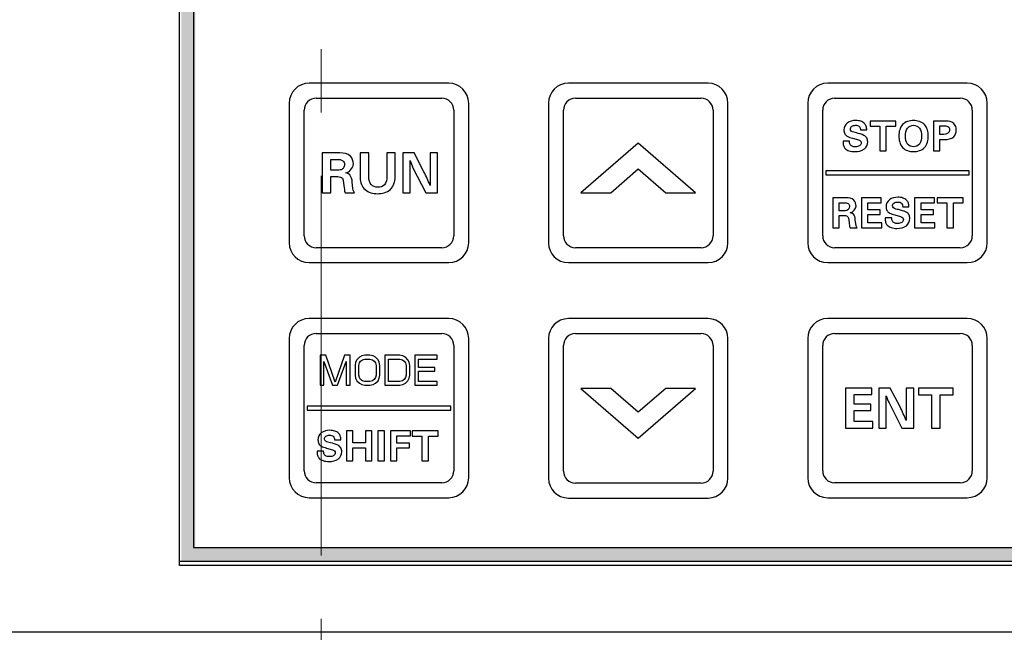
# Model space of a CAD drawing. Units: millimetres. Extents: x -3673 to 8130, y 0 to 2155.
# Drawn here: x 2151 to 2200, y 492 to 523 of the extents above; entities that cross this region are included whole.
import ezdxf

# ---------------------------------------------------------------- set-up
doc = ezdxf.new("R2010")
doc.units = ezdxf.units.MM
doc.linetypes.add('CENTER', pattern=[50.8, 31.75, -6.35, 6.35, -6.35])
doc.linetypes.add('CENTER2', pattern=[28.575, 19.05, -3.175, 3.175, -3.175])
doc.layers.get('0').update_dxf_attribs({"lineweight": 25})
doc.layers.add('79666285011_KEYPAD_SHEET_4_BL6', color=7, linetype='Continuous')
doc.layers.add('DEFAULT_1', color=7, linetype='CENTER')
doc.layers.add('AM_0', color=7, linetype='Continuous', lineweight=25)
doc.layers.add('AM_7_Center', color=1, linetype='CENTER2', lineweight=13)

# ---------------------------------------------------------------- blocks, each defined once
blk = doc.blocks.new('79666285011_KEYPAD_SHEET_4_BL6', base_point=(152.358, 357.222))
at = {"layer": '79666285011_KEYPAD_SHEET_4_BL6', "color": 7}
for p, q in [((121.458, 334.222), (121.458, 380.222)), ((122.158, 379.522), (122.158, 334.922)), ((122.158, 334.922), (182.558, 334.922)), ((183.258, 334.222), (121.458, 334.222))]:
    blk.add_line(p, q, dxfattribs=at)

msp = doc.modelspace()

# ---------------------------------------------------------------- hatches: boundary and pattern name
at = {"layer": 'DEFAULT_1', "true_color": 0x0072ce}
h = msp.add_hatch(color=152, dxfattribs=at)
h.dxf.hatch_style = 1
h.paths.add_polyline_path([(2220.592, 541.425), (2219.892, 541.425), (2219.892, 495.425), (2220.592, 495.425)])
h.paths.add_polyline_path([(2219.892, 496.125), (2159.492, 496.125), (2159.492, 495.425), (2219.892, 495.425)])
h.paths.add_polyline_path([(2159.492, 540.725), (2158.792, 540.725), (2158.792, 495.425), (2159.492, 495.425)])
h.paths.add_polyline_path([(2219.892, 541.425), (2158.792, 541.425), (2158.792, 540.725), (2219.892, 540.725)])

# ---------------------------------------------------------------- linework, layer by layer
at = {"color": 7}
for p, q in [((2158.692, 495.225), (2158.692, 541.425)), ((2220.692, 495.225), (2158.692, 495.225)), ((2226.068, 491.885), (2148.292, 491.885))]:
    msp.add_line(p, q, dxfattribs=at)
at = {"layer": 'AM_0', "color": 3, "linetype": 'Continuous'}
for p, q in [((2172.192, 519.425), (2165.192, 519.425)), ((2164.192, 518.425), (2164.192, 511.425)), ((2165.542, 518.675), (2171.842, 518.675)), ((2173.192, 511.425), (2173.192, 518.425)), ((2164.942, 511.775), (2164.942, 518.075)), ((2172.442, 518.075), (2172.442, 511.775)), ((2165.842, 515.925), (2165.842, 513.925)), ((2166.734, 515.925), (2165.842, 515.925)), ((2167.752, 515.925), (2167.752, 514.67)), ((2168.186, 515.925), (2167.752, 515.925)), ((2168.186, 514.712), (2168.186, 515.925)), ((2169.085, 515.925), (2169.085, 514.738)), ((2169.502, 515.925), (2169.085, 515.925)), ((2169.502, 514.703), (2169.502, 515.925)), ((2169.889, 515.925), (2169.889, 513.925)), ((2170.454, 515.925), (2169.889, 515.925)), ((2170.945, 514.983), (2170.454, 515.925)), ((2171.261, 515.925), (2171.261, 514.301)), ((2171.63, 515.925), (2171.261, 515.925)), ((2171.63, 513.925), (2171.63, 515.925)), ((2166.276, 515.063), (2166.276, 515.602)), ((2166.276, 515.602), (2166.601, 515.602)), ((2170.258, 513.925), (2170.258, 515.542)), ((2166.575, 515.063), (2166.276, 515.063)), ((2170.397, 515.188), (2171.039, 513.925)), ((2166.276, 513.925), (2166.276, 514.741)), ((2166.276, 514.741), (2166.624, 514.741)), ((2166.904, 514.565), (2166.94, 514.276)), ((2165.842, 513.925), (2166.276, 513.925)), ((2167, 513.925), (2167.474, 513.925)), ((2169.889, 513.925), (2170.258, 513.925)), ((2171.039, 513.925), (2171.63, 513.925)), ((2171.842, 511.175), (2165.542, 511.175)), ((2165.192, 510.425), (2172.192, 510.425))]:
    msp.add_line(p, q, dxfattribs=at)
at = {"layer": 'AM_0', "color": 253, "linetype": 'Continuous', "true_color": 0xadadad}
for p, q in [((2185.192, 519.425), (2178.192, 519.425)), ((2177.192, 518.425), (2177.192, 511.425)), ((2178.542, 518.675), (2184.842, 518.675)), ((2186.192, 511.425), (2186.192, 518.425)), ((2177.942, 511.775), (2177.942, 518.075)), ((2185.442, 518.075), (2185.442, 511.775)), ((2181.692, 516.425), (2178.812, 513.925)), ((2184.572, 513.925), (2181.692, 516.425)), ((2180.312, 513.925), (2181.692, 515.123)), ((2181.692, 515.123), (2183.072, 513.925)), ((2178.812, 513.925), (2180.312, 513.925)), ((2183.072, 513.925), (2184.572, 513.925)), ((2184.842, 511.175), (2178.542, 511.175)), ((2178.192, 510.425), (2185.192, 510.425)), ((2172.192, 507.62), (2165.192, 507.62)), ((2185.192, 507.615), (2178.192, 507.615)), ((2198.192, 507.62), (2191.192, 507.62)), ((2164.192, 506.62), (2164.192, 499.63)), ((2165.542, 506.87), (2171.842, 506.87)), ((2173.192, 499.63), (2173.192, 506.62)), ((2177.192, 506.615), (2177.192, 499.615)), ((2178.542, 506.865), (2184.842, 506.865)), ((2186.192, 499.615), (2186.192, 506.615)), ((2190.192, 506.62), (2190.192, 499.63)), ((2191.542, 506.87), (2197.842, 506.87)), ((2199.192, 499.63), (2199.192, 506.62)), ((2164.942, 499.98), (2164.942, 506.27)), ((2172.442, 506.27), (2172.442, 499.98)), ((2177.942, 499.965), (2177.942, 506.265)), ((2185.442, 506.265), (2185.442, 499.965)), ((2190.942, 499.98), (2190.942, 506.27)), ((2198.442, 506.27), (2198.442, 499.98)), ((2165.742, 505.775), (2165.742, 504.275)), ((2166.023, 505.775), (2165.742, 505.775)), ((2166.492, 504.434), (2166.023, 505.775)), ((2166.96, 505.775), (2166.492, 504.434)), ((2167.242, 505.775), (2166.96, 505.775)), ((2167.242, 504.275), (2167.242, 505.775)), ((2167.585, 505.551), (2167.523, 505.424)), ((2167.71, 505.679), (2167.585, 505.551)), ((2167.835, 505.743), (2167.71, 505.679)), ((2167.773, 505.488), (2167.867, 505.551)), ((2167.992, 505.775), (2167.835, 505.743)), ((2167.867, 505.551), (2167.992, 505.583)), ((2168.242, 505.775), (2167.992, 505.775)), ((2167.992, 505.583), (2168.242, 505.583)), ((2168.398, 505.743), (2168.242, 505.775)), ((2168.242, 505.583), (2168.367, 505.551)), ((2168.367, 505.551), (2168.46, 505.488)), ((2168.523, 505.679), (2168.398, 505.743)), ((2168.648, 505.551), (2168.523, 505.679)), ((2168.71, 505.424), (2168.648, 505.551)), ((2168.992, 505.775), (2168.992, 504.275)), ((2169.742, 505.775), (2168.992, 505.775)), ((2169.179, 504.466), (2169.179, 505.583)), ((2169.179, 505.583), (2169.742, 505.583)), ((2169.898, 505.743), (2169.742, 505.775)), ((2169.742, 505.583), (2169.867, 505.551)), ((2169.867, 505.551), (2169.96, 505.488)), ((2170.023, 505.679), (2169.898, 505.743)), ((2170.148, 505.551), (2170.023, 505.679)), ((2170.21, 505.424), (2170.148, 505.551)), ((2170.492, 505.775), (2170.492, 504.275)), ((2171.617, 505.775), (2170.492, 505.775)), ((2170.679, 505.168), (2170.679, 505.583)), ((2170.679, 505.583), (2171.617, 505.583)), ((2171.617, 505.583), (2171.617, 505.775)), ((2165.929, 504.275), (2165.929, 505.456)), ((2165.929, 505.456), (2166.367, 504.275)), ((2166.617, 504.275), (2167.054, 505.456)), ((2167.054, 505.456), (2167.054, 504.275)), ((2167.523, 505.424), (2167.492, 505.264)), ((2167.492, 505.264), (2167.492, 504.785)), ((2167.679, 505.264), (2167.71, 505.392)), ((2167.679, 504.785), (2167.679, 505.264)), ((2167.71, 505.392), (2167.773, 505.488)), ((2168.46, 505.488), (2168.523, 505.392)), ((2168.523, 505.392), (2168.554, 505.264)), ((2168.554, 505.264), (2168.554, 504.785)), ((2168.742, 505.264), (2168.71, 505.424)), ((2168.742, 504.785), (2168.742, 505.264)), ((2169.96, 505.488), (2170.023, 505.392)), ((2170.023, 505.392), (2170.054, 505.264)), ((2170.054, 505.264), (2170.054, 504.785)), ((2170.242, 505.264), (2170.21, 505.424)), ((2170.242, 504.785), (2170.242, 505.264)), ((2171.492, 505.168), (2170.679, 505.168)), ((2171.492, 504.977), (2171.492, 505.168)), ((2167.492, 504.785), (2167.523, 504.626)), ((2167.523, 504.626), (2167.585, 504.498)), ((2167.71, 504.658), (2167.679, 504.785)), ((2167.773, 504.562), (2167.71, 504.658)), ((2167.867, 504.498), (2167.773, 504.562)), ((2168.46, 504.562), (2168.367, 504.498)), ((2168.523, 504.658), (2168.46, 504.562)), ((2168.554, 504.785), (2168.523, 504.658)), ((2168.648, 504.498), (2168.71, 504.626)), ((2168.71, 504.626), (2168.742, 504.785)), ((2169.96, 504.562), (2169.867, 504.498)), ((2170.023, 504.658), (2169.96, 504.562)), ((2170.054, 504.785), (2170.023, 504.658)), ((2170.148, 504.498), (2170.21, 504.626)), ((2170.21, 504.626), (2170.242, 504.785)), ((2170.679, 504.466), (2170.679, 504.977)), ((2170.679, 504.977), (2171.492, 504.977)), ((2165.742, 504.275), (2165.929, 504.275)), ((2166.367, 504.275), (2166.617, 504.275)), ((2167.054, 504.275), (2167.242, 504.275)), ((2167.585, 504.498), (2167.71, 504.371)), ((2167.71, 504.371), (2167.835, 504.307)), ((2167.835, 504.307), (2167.992, 504.275)), ((2167.992, 504.466), (2167.867, 504.498)), ((2168.242, 504.466), (2167.992, 504.466)), ((2167.992, 504.275), (2168.242, 504.275)), ((2168.367, 504.498), (2168.242, 504.466)), ((2168.242, 504.275), (2168.398, 504.307)), ((2168.398, 504.307), (2168.523, 504.371)), ((2168.523, 504.371), (2168.648, 504.498)), ((2168.992, 504.275), (2169.742, 504.275)), ((2169.742, 504.466), (2169.179, 504.466)), ((2169.867, 504.498), (2169.742, 504.466)), ((2169.742, 504.275), (2169.898, 504.307)), ((2169.898, 504.307), (2170.023, 504.371)), ((2170.023, 504.371), (2170.148, 504.498)), ((2170.492, 504.275), (2171.617, 504.275)), ((2171.617, 504.466), (2170.679, 504.466)), ((2171.617, 504.275), (2171.617, 504.466)), ((2180.312, 504.115), (2178.812, 504.115)), ((2178.812, 504.115), (2181.692, 501.615)), ((2181.692, 502.917), (2180.312, 504.115)), ((2183.072, 504.115), (2181.692, 502.917)), ((2181.692, 501.615), (2184.572, 504.115)), ((2184.572, 504.115), (2183.072, 504.115)), ((2192.092, 504.125), (2192.092, 502.125)), ((2193.413, 504.125), (2192.092, 504.125)), ((2193.413, 503.802), (2193.413, 504.125)), ((2193.763, 504.125), (2193.763, 502.125)), ((2194.328, 504.125), (2193.763, 504.125)), ((2194.819, 503.183), (2194.328, 504.125)), ((2195.135, 504.125), (2195.135, 502.501)), ((2195.504, 504.125), (2195.135, 504.125)), ((2195.504, 502.125), (2195.504, 504.125)), ((2195.743, 504.125), (2195.743, 503.785)), ((2197.477, 504.125), (2195.743, 504.125)), ((2197.477, 503.785), (2197.477, 504.125)), ((2192.526, 503.325), (2192.526, 503.802)), ((2192.526, 503.802), (2193.413, 503.802)), ((2194.132, 502.125), (2194.132, 503.742)), ((2195.743, 503.785), (2196.397, 503.785)), ((2196.397, 503.785), (2196.397, 502.125)), ((2196.83, 502.125), (2196.83, 503.785)), ((2196.83, 503.785), (2197.477, 503.785)), ((2165.092, 503.225), (2165.092, 503.025)), ((2172.292, 503.225), (2165.092, 503.225)), ((2172.292, 503.025), (2172.292, 503.225)), ((2193.356, 503.325), (2192.526, 503.325)), ((2193.356, 503.004), (2193.356, 503.325)), ((2194.271, 503.388), (2194.913, 502.125)), ((2165.092, 503.025), (2172.292, 503.025)), ((2192.526, 502.447), (2192.526, 503.004)), ((2192.526, 503.004), (2193.356, 503.004)), ((2192.092, 502.125), (2193.449, 502.125)), ((2193.449, 502.447), (2192.526, 502.447)), ((2193.449, 502.125), (2193.449, 502.447)), ((2193.763, 502.125), (2194.132, 502.125)), ((2194.913, 502.125), (2195.504, 502.125)), ((2196.397, 502.125), (2196.83, 502.125)), ((2167.065, 501.98), (2167.065, 500.48)), ((2167.391, 501.98), (2167.065, 501.98)), ((2167.391, 501.382), (2167.391, 501.98)), ((2168.016, 501.98), (2168.016, 501.382)), ((2168.341, 501.98), (2168.016, 501.98)), ((2168.341, 500.48), (2168.341, 501.98)), ((2168.64, 501.98), (2168.64, 500.48)), ((2168.965, 501.98), (2168.64, 501.98)), ((2168.965, 500.48), (2168.965, 501.98)), ((2169.264, 501.98), (2169.264, 500.48)), ((2170.266, 501.98), (2169.264, 501.98)), ((2169.59, 501.37), (2169.59, 501.737)), ((2169.59, 501.737), (2170.266, 501.737)), ((2170.266, 501.737), (2170.266, 501.98)), ((2170.358, 501.98), (2170.358, 501.725)), ((2171.658, 501.98), (2170.358, 501.98)), ((2170.358, 501.725), (2170.848, 501.725)), ((2170.848, 501.725), (2170.848, 500.48)), ((2171.173, 500.48), (2171.173, 501.725)), ((2171.173, 501.725), (2171.658, 501.725)), ((2171.658, 501.725), (2171.658, 501.98)), ((2166.069, 501.123), (2166.362, 501.04)), ((2166.469, 501.535), (2166.781, 501.535)), ((2168.016, 501.382), (2167.391, 501.382)), ((2167.391, 500.48), (2167.391, 501.128)), ((2167.391, 501.128), (2168.016, 501.128)), ((2168.016, 501.128), (2168.016, 500.48)), ((2170.219, 501.37), (2169.59, 501.37)), ((2169.59, 500.48), (2169.59, 501.128)), ((2169.59, 501.128), (2170.219, 501.128)), ((2170.219, 501.128), (2170.219, 501.37)), ((2165.918, 500.97), (2165.592, 500.97)), ((2167.065, 500.48), (2167.391, 500.48)), ((2168.016, 500.48), (2168.341, 500.48)), ((2168.64, 500.48), (2168.965, 500.48)), ((2169.264, 500.48), (2169.59, 500.48)), ((2170.848, 500.48), (2171.173, 500.48)), ((2171.842, 499.38), (2165.542, 499.38)), ((2184.842, 499.365), (2178.542, 499.365)), ((2197.842, 499.38), (2191.542, 499.38)), ((2165.192, 498.63), (2172.192, 498.63)), ((2191.192, 498.63), (2198.192, 498.63)), ((2178.192, 498.615), (2185.192, 498.615))]:
    msp.add_line(p, q, dxfattribs=at)
at = {"layer": 'AM_0', "color": 1, "linetype": 'Continuous'}
for p, q in [((2198.192, 519.425), (2191.192, 519.425)), ((2190.192, 518.425), (2190.192, 511.425)), ((2191.542, 518.675), (2197.842, 518.675)), ((2199.192, 511.425), (2199.192, 518.425)), ((2190.942, 511.775), (2190.942, 518.075)), ((2198.442, 518.075), (2198.442, 511.775)), ((2193.316, 517.525), (2193.316, 517.27)), ((2194.617, 517.525), (2193.316, 517.525)), ((2194.617, 517.27), (2194.617, 517.525)), ((2196.493, 517.525), (2196.493, 516.025)), ((2197.035, 517.525), (2196.493, 517.525)), ((2192.839, 517.08), (2193.151, 517.08)), ((2193.316, 517.27), (2193.806, 517.27)), ((2193.806, 517.27), (2193.806, 516.025)), ((2194.131, 516.025), (2194.131, 517.27)), ((2194.131, 517.27), (2194.617, 517.27)), ((2196.819, 516.846), (2196.819, 517.282)), ((2196.819, 517.282), (2197.054, 517.282)), ((2192.288, 516.515), (2191.962, 516.515)), ((2192.439, 516.668), (2192.732, 516.585)), ((2197.017, 516.846), (2196.819, 516.846)), ((2196.819, 516.025), (2196.819, 516.605)), ((2196.819, 516.605), (2197.058, 516.605)), ((2193.806, 516.025), (2194.131, 516.025)), ((2196.493, 516.025), (2196.819, 516.025)), ((2191.092, 515.025), (2191.092, 514.825)), ((2198.292, 515.025), (2191.092, 515.025)), ((2198.292, 514.825), (2198.292, 515.025)), ((2191.092, 514.825), (2198.292, 514.825)), ((2191.442, 513.675), (2191.442, 512.175)), ((2192.111, 513.675), (2191.442, 513.675)), ((2192.883, 513.675), (2192.883, 512.175)), ((2193.874, 513.675), (2192.883, 513.675)), ((2193.874, 513.432), (2193.874, 513.675)), ((2195.549, 513.675), (2195.549, 512.175)), ((2196.54, 513.675), (2195.549, 513.675)), ((2196.54, 513.432), (2196.54, 513.675)), ((2196.683, 513.675), (2196.683, 513.42)), ((2197.984, 513.675), (2196.683, 513.675)), ((2197.984, 513.42), (2197.984, 513.675)), ((2191.767, 513.028), (2191.767, 513.432)), ((2191.767, 513.432), (2192.011, 513.432)), ((2191.992, 513.028), (2191.767, 513.028)), ((2193.209, 513.075), (2193.209, 513.432)), ((2193.209, 513.432), (2193.874, 513.432)), ((2193.831, 513.075), (2193.209, 513.075)), ((2193.831, 512.834), (2193.831, 513.075)), ((2194.952, 513.23), (2195.265, 513.23)), ((2195.875, 513.075), (2195.875, 513.432)), ((2195.875, 513.432), (2196.54, 513.432)), ((2196.497, 513.075), (2195.875, 513.075)), ((2196.497, 512.834), (2196.497, 513.075)), ((2196.683, 513.42), (2197.173, 513.42)), ((2197.173, 513.42), (2197.173, 512.175)), ((2197.498, 512.175), (2197.498, 513.42)), ((2197.498, 513.42), (2197.984, 513.42)), ((2191.767, 512.175), (2191.767, 512.787)), ((2191.767, 512.787), (2192.029, 512.787)), ((2192.239, 512.655), (2192.265, 512.438)), ((2192.612, 512.281), (2192.586, 512.477)), ((2193.209, 512.416), (2193.209, 512.834)), ((2193.209, 512.834), (2193.831, 512.834)), ((2194.402, 512.665), (2194.075, 512.665)), ((2194.552, 512.818), (2194.846, 512.735)), ((2195.875, 512.416), (2195.875, 512.834)), ((2195.875, 512.834), (2196.497, 512.834)), ((2191.442, 512.175), (2191.767, 512.175)), ((2192.311, 512.175), (2192.666, 512.175)), ((2192.883, 512.175), (2193.901, 512.175)), ((2193.901, 512.416), (2193.209, 512.416)), ((2193.901, 512.175), (2193.901, 512.416)), ((2195.549, 512.175), (2196.567, 512.175)), ((2196.567, 512.416), (2195.875, 512.416)), ((2196.567, 512.175), (2196.567, 512.416)), ((2197.173, 512.175), (2197.498, 512.175)), ((2197.842, 511.175), (2191.542, 511.175)), ((2191.192, 510.425), (2198.192, 510.425))]:
    msp.add_line(p, q, dxfattribs=at)
at = {"layer": 'AM_0', "color": 3, "linetype": 'Continuous'}
for centre, radius, start, end in [((2165.192, 518.425), 1, 90, 180), ((2172.192, 518.425), 1, 0, 90), ((2165.542, 518.075), 0.6, 90, 180), ((2171.842, 518.075), 0.6, 0, 90), ((2172.165, 516.088), 1.984, 195.9904, 206.9889), ((2165.542, 511.775), 0.6, 180, 270), ((2171.842, 511.775), 0.6, 270, 0), ((2165.192, 511.425), 1, 180, 270), ((2172.192, 511.425), 1, 270, 0)]:
    msp.add_arc(centre, radius, start, end, dxfattribs=at)
at = {"layer": 'AM_0', "color": 253, "linetype": 'Continuous', "true_color": 0xadadad}
for centre, radius, start, end in [((2178.192, 518.425), 1, 90, 180), ((2185.192, 518.425), 1, 0, 90), ((2178.542, 518.075), 0.6, 90, 180), ((2184.842, 518.075), 0.6, 0, 90), ((2178.542, 511.775), 0.6, 180, 270), ((2184.842, 511.775), 0.6, 270, 0), ((2178.192, 511.425), 1, 180, 270), ((2185.192, 511.425), 1, 270, 0), ((2165.192, 506.62), 1, 90, 180), ((2172.192, 506.62), 1, 0, 90), ((2178.192, 506.615), 1, 90, 180), ((2185.192, 506.615), 1, 0, 90), ((2191.192, 506.62), 1, 90, 180), ((2198.192, 506.62), 1, 0, 90), ((2165.542, 506.27), 0.6, 90, 180), ((2171.842, 506.27), 0.6, 0, 90), ((2178.542, 506.265), 0.6, 90, 180), ((2184.842, 506.265), 0.6, 0, 90), ((2191.542, 506.27), 0.6, 90, 180), ((2197.842, 506.27), 0.6, 0, 90), ((2196.039, 504.288), 1.984, 195.9903, 206.9889), ((2165.192, 499.63), 1, 180, 270), ((2165.542, 499.98), 0.6, 180, 270), ((2171.842, 499.98), 0.6, 270, 0), ((2172.192, 499.63), 1, 270, 0), ((2178.192, 499.615), 1, 180, 270), ((2178.542, 499.965), 0.6, 180, 270), ((2184.842, 499.965), 0.6, 270, 0), ((2185.192, 499.615), 1, 270, 0), ((2191.192, 499.63), 1, 180, 270), ((2191.542, 499.98), 0.6, 180, 270), ((2197.842, 499.98), 0.6, 270, 0), ((2198.192, 499.63), 1, 270, 0)]:
    msp.add_arc(centre, radius, start, end, dxfattribs=at)
at = {"layer": 'AM_0', "color": 1, "linetype": 'Continuous'}
for centre, radius, start, end in [((2191.192, 518.425), 1, 90, 180), ((2198.192, 518.425), 1, 0, 90), ((2191.542, 518.075), 0.6, 90, 180), ((2197.842, 518.075), 0.6, 0, 90), ((2191.542, 511.775), 0.6, 180, 270), ((2197.842, 511.775), 0.6, 270, 0), ((2191.192, 511.425), 1, 180, 270), ((2198.192, 511.425), 1, 270, 0)]:
    msp.add_arc(centre, radius, start, end, dxfattribs=at)
for points in [[(2192.171, 517.426), (2192.072, 517.348), (2192.006, 517.21), (2192.006, 517.084)], [(2192.603, 517.556), (2192.453, 517.556), (2192.289, 517.519), (2192.171, 517.426)], [(2192.851, 517.516), (2192.772, 517.543), (2192.687, 517.556), (2192.603, 517.556)], [(2193.034, 517.41), (2192.983, 517.459), (2192.918, 517.493), (2192.851, 517.516)], [(2193.126, 517.27), (2193.108, 517.323), (2193.074, 517.371), (2193.034, 517.41)], [(2195.496, 517.556), (2195.302, 517.556), (2195.084, 517.495), (2194.95, 517.354)], [(2196.042, 517.353), (2195.909, 517.494), (2195.69, 517.556), (2195.496, 517.556)], [(2197.42, 517.465), (2197.304, 517.523), (2197.165, 517.525), (2197.035, 517.525)], [(2197.588, 517.303), (2197.554, 517.373), (2197.49, 517.43), (2197.42, 517.465)], [(2192.006, 517.084), (2192.006, 517.019), (2192.018, 516.95), (2192.049, 516.892)], [(2192.049, 516.892), (2192.077, 516.839), (2192.123, 516.792), (2192.176, 516.762)], [(2192.329, 517.123), (2192.329, 517.174), (2192.359, 517.23), (2192.4, 517.261)], [(2192.377, 517.021), (2192.348, 517.044), (2192.329, 517.085), (2192.329, 517.123)], [(2192.629, 516.932), (2192.543, 516.954), (2192.448, 516.967), (2192.377, 517.021)], [(2192.4, 517.261), (2192.452, 517.3), (2192.523, 517.315), (2192.588, 517.315)], [(2192.588, 517.315), (2192.653, 517.315), (2192.729, 517.304), (2192.775, 517.258)], [(2193.01, 516.809), (2192.891, 516.87), (2192.758, 516.899), (2192.629, 516.932)], [(2192.775, 517.258), (2192.82, 517.214), (2192.836, 517.143), (2192.839, 517.08)], [(2193.151, 517.08), (2193.151, 517.144), (2193.146, 517.209), (2193.126, 517.27)], [(2194.95, 517.354), (2194.811, 517.208), (2194.76, 516.982), (2194.76, 516.78)], [(2195.096, 516.767), (2195.096, 516.907), (2195.118, 517.06), (2195.201, 517.173)], [(2195.201, 517.173), (2195.266, 517.26), (2195.386, 517.315), (2195.494, 517.315)], [(2195.494, 517.315), (2195.604, 517.315), (2195.726, 517.261), (2195.792, 517.174)], [(2195.792, 517.174), (2195.875, 517.064), (2195.898, 516.912), (2195.898, 516.774)], [(2196.235, 516.778), (2196.235, 516.98), (2196.181, 517.206), (2196.042, 517.353)], [(2197.307, 517.074), (2197.307, 516.951), (2197.14, 516.846), (2197.017, 516.846)], [(2197.054, 517.282), (2197.125, 517.282), (2197.216, 517.279), (2197.26, 517.223)], [(2197.26, 517.223), (2197.292, 517.182), (2197.307, 517.126), (2197.307, 517.074)], [(2197.511, 516.733), (2197.598, 516.819), (2197.64, 516.954), (2197.64, 517.076)], [(2197.64, 517.076), (2197.64, 517.153), (2197.623, 517.233), (2197.588, 517.303)], [(2191.962, 516.515), (2191.962, 516.444), (2191.963, 516.371), (2191.981, 516.303)], [(2192.176, 516.762), (2192.257, 516.717), (2192.349, 516.692), (2192.439, 516.668)], [(2192.32, 516.35), (2192.292, 516.398), (2192.288, 516.459), (2192.288, 516.515)], [(2192.732, 516.585), (2192.771, 516.571), (2192.81, 516.553), (2192.838, 516.524)], [(2192.872, 516.427), (2192.872, 516.374), (2192.834, 516.321), (2192.791, 516.291)], [(2192.838, 516.524), (2192.862, 516.499), (2192.872, 516.461), (2192.872, 516.427)], [(2193.153, 516.678), (2193.122, 516.735), (2193.068, 516.78), (2193.01, 516.809)], [(2193.03, 516.128), (2193.132, 516.21), (2193.198, 516.353), (2193.198, 516.484)], [(2193.198, 516.484), (2193.198, 516.551), (2193.185, 516.62), (2193.153, 516.678)], [(2194.76, 516.78), (2194.76, 516.576), (2194.812, 516.348), (2194.951, 516.198)], [(2195.201, 516.372), (2195.118, 516.48), (2195.096, 516.631), (2195.096, 516.767)], [(2195.898, 516.774), (2195.898, 516.636), (2195.877, 516.483), (2195.794, 516.373)], [(2196.042, 516.197), (2196.181, 516.346), (2196.235, 516.574), (2196.235, 516.778)], [(2197.058, 516.605), (2197.215, 516.605), (2197.4, 516.622), (2197.511, 516.733)], [(2191.981, 516.303), (2191.996, 516.246), (2192.029, 516.195), (2192.068, 516.151)], [(2192.068, 516.151), (2192.118, 516.095), (2192.189, 516.059), (2192.26, 516.035)], [(2192.26, 516.035), (2192.354, 516.004), (2192.455, 515.992), (2192.554, 515.992)], [(2192.422, 516.266), (2192.382, 516.284), (2192.343, 516.313), (2192.32, 516.35)], [(2192.584, 516.235), (2192.529, 516.235), (2192.472, 516.243), (2192.422, 516.266)], [(2192.554, 515.992), (2192.719, 515.992), (2192.902, 516.025), (2193.03, 516.128)], [(2192.791, 516.291), (2192.732, 516.25), (2192.656, 516.235), (2192.584, 516.235)], [(2194.951, 516.198), (2195.083, 516.055), (2195.302, 515.992), (2195.496, 515.992)], [(2195.496, 516.235), (2195.388, 516.235), (2195.266, 516.285), (2195.201, 516.372)], [(2195.794, 516.373), (2195.728, 516.285), (2195.606, 516.235), (2195.496, 516.235)], [(2195.496, 515.992), (2195.69, 515.992), (2195.909, 516.056), (2196.042, 516.197)], [(2192.506, 513.559), (2192.41, 513.657), (2192.248, 513.675), (2192.111, 513.675)], [(2192.619, 513.263), (2192.619, 513.369), (2192.579, 513.483), (2192.506, 513.559)], [(2194.285, 513.576), (2194.185, 513.498), (2194.12, 513.36), (2194.12, 513.234)], [(2194.716, 513.706), (2194.566, 513.706), (2194.403, 513.669), (2194.285, 513.576)], [(2194.513, 513.411), (2194.566, 513.45), (2194.636, 513.465), (2194.702, 513.465)], [(2194.702, 513.465), (2194.767, 513.465), (2194.843, 513.454), (2194.889, 513.408)], [(2194.965, 513.666), (2194.885, 513.693), (2194.8, 513.706), (2194.716, 513.706)], [(2195.147, 513.56), (2195.097, 513.609), (2195.031, 513.643), (2194.965, 513.666)], [(2195.239, 513.42), (2195.222, 513.473), (2195.188, 513.521), (2195.147, 513.56)], [(2192.155, 513.046), (2192.103, 513.028), (2192.047, 513.028), (2191.992, 513.028)], [(2192.011, 513.432), (2192.082, 513.432), (2192.161, 513.427), (2192.219, 513.385)], [(2192.247, 513.116), (2192.224, 513.085), (2192.191, 513.059), (2192.155, 513.046)], [(2192.219, 513.385), (2192.261, 513.355), (2192.284, 513.295), (2192.284, 513.242)], [(2192.284, 513.242), (2192.284, 513.198), (2192.273, 513.151), (2192.247, 513.116)], [(2192.323, 512.928), (2192.469, 512.956), (2192.619, 513.114), (2192.619, 513.263)], [(2194.12, 513.234), (2194.12, 513.169), (2194.132, 513.1), (2194.162, 513.042)], [(2194.162, 513.042), (2194.19, 512.989), (2194.236, 512.942), (2194.289, 512.912)], [(2194.443, 513.273), (2194.443, 513.324), (2194.472, 513.38), (2194.513, 513.411)], [(2194.491, 513.171), (2194.461, 513.194), (2194.443, 513.235), (2194.443, 513.273)], [(2194.742, 513.082), (2194.656, 513.104), (2194.561, 513.117), (2194.491, 513.171)], [(2195.124, 512.959), (2195.005, 513.02), (2194.872, 513.049), (2194.742, 513.082)], [(2194.889, 513.408), (2194.933, 513.364), (2194.949, 513.293), (2194.952, 513.23)], [(2195.266, 512.828), (2195.235, 512.885), (2195.181, 512.93), (2195.124, 512.959)], [(2195.265, 513.23), (2195.265, 513.294), (2195.26, 513.359), (2195.239, 513.42)], [(2192.029, 512.787), (2192.065, 512.787), (2192.102, 512.782), (2192.136, 512.771)], [(2192.136, 512.771), (2192.162, 512.763), (2192.189, 512.749), (2192.206, 512.727)], [(2192.206, 512.727), (2192.222, 512.706), (2192.233, 512.681), (2192.239, 512.655)], [(2192.515, 512.808), (2192.478, 512.873), (2192.396, 512.909), (2192.323, 512.928)], [(2192.586, 512.477), (2192.575, 512.589), (2192.571, 512.71), (2192.515, 512.808)], [(2194.075, 512.665), (2194.075, 512.594), (2194.077, 512.521), (2194.095, 512.453)], [(2194.095, 512.453), (2194.109, 512.396), (2194.143, 512.345), (2194.181, 512.301)], [(2194.289, 512.912), (2194.37, 512.867), (2194.462, 512.842), (2194.552, 512.818)], [(2194.434, 512.5), (2194.405, 512.548), (2194.402, 512.609), (2194.402, 512.665)], [(2194.536, 512.416), (2194.495, 512.434), (2194.457, 512.463), (2194.434, 512.5)], [(2194.846, 512.735), (2194.884, 512.721), (2194.924, 512.703), (2194.952, 512.674)], [(2194.986, 512.577), (2194.986, 512.524), (2194.948, 512.471), (2194.904, 512.441)], [(2194.952, 512.674), (2194.975, 512.649), (2194.986, 512.611), (2194.986, 512.577)], [(2195.144, 512.278), (2195.246, 512.36), (2195.312, 512.503), (2195.312, 512.634)], [(2195.312, 512.634), (2195.312, 512.701), (2195.298, 512.77), (2195.266, 512.828)], [(2192.265, 512.438), (2192.274, 512.349), (2192.277, 512.257), (2192.311, 512.175)], [(2192.666, 512.175), (2192.644, 512.208), (2192.621, 512.243), (2192.612, 512.281)], [(2194.181, 512.301), (2194.231, 512.245), (2194.303, 512.209), (2194.374, 512.185)], [(2194.374, 512.185), (2194.467, 512.154), (2194.568, 512.142), (2194.667, 512.142)], [(2194.697, 512.385), (2194.642, 512.385), (2194.586, 512.393), (2194.536, 512.416)], [(2194.667, 512.142), (2194.832, 512.142), (2195.015, 512.175), (2195.144, 512.278)], [(2194.904, 512.441), (2194.845, 512.4), (2194.769, 512.385), (2194.697, 512.385)]]:
    msp.add_open_spline(points, degree=3, dxfattribs=at)
at = {"layer": 'AM_0', "color": 3, "linetype": 'Continuous'}
for points in [[(2167.261, 515.77), (2167.133, 515.901), (2166.917, 515.925), (2166.734, 515.925)], [(2166.601, 515.602), (2166.695, 515.602), (2166.801, 515.594), (2166.878, 515.539)], [(2166.878, 515.539), (2166.935, 515.498), (2166.965, 515.418), (2166.965, 515.348)], [(2167.411, 515.376), (2167.411, 515.517), (2167.359, 515.669), (2167.261, 515.77)], [(2166.793, 515.087), (2166.724, 515.063), (2166.648, 515.063), (2166.575, 515.063)], [(2166.916, 515.179), (2166.885, 515.138), (2166.841, 515.103), (2166.793, 515.087)], [(2166.965, 515.348), (2166.965, 515.29), (2166.95, 515.227), (2166.916, 515.179)], [(2167.017, 514.929), (2167.212, 514.966), (2167.411, 515.177), (2167.411, 515.376)], [(2167.273, 514.769), (2167.223, 514.856), (2167.114, 514.904), (2167.017, 514.929)], [(2171.261, 514.301), (2171.16, 514.531), (2171.06, 514.761), (2170.945, 514.983)], [(2166.624, 514.741), (2166.673, 514.741), (2166.722, 514.735), (2166.768, 514.72)], [(2166.768, 514.72), (2166.802, 514.708), (2166.839, 514.691), (2166.861, 514.661)], [(2166.861, 514.661), (2166.882, 514.633), (2166.897, 514.6), (2166.904, 514.565)], [(2167.368, 514.327), (2167.353, 514.477), (2167.348, 514.638), (2167.273, 514.769)], [(2167.752, 514.67), (2167.752, 514.459), (2167.834, 514.221), (2167.996, 514.085)], [(2168.302, 514.337), (2168.216, 514.435), (2168.186, 514.581), (2168.186, 514.712)], [(2169.085, 514.738), (2169.085, 514.597), (2169.065, 514.434), (2168.968, 514.33)], [(2169.265, 514.099), (2169.424, 514.245), (2169.502, 514.487), (2169.502, 514.703)], [(2166.94, 514.276), (2166.952, 514.158), (2166.955, 514.035), (2167, 513.925)], [(2167.403, 514.067), (2167.383, 514.152), (2167.377, 514.24), (2167.368, 514.327)], [(2167.474, 513.925), (2167.444, 513.969), (2167.415, 514.015), (2167.403, 514.067)], [(2167.996, 514.085), (2168.161, 513.945), (2168.396, 513.882), (2168.612, 513.882)], [(2168.631, 514.205), (2168.513, 514.205), (2168.38, 514.248), (2168.302, 514.337)], [(2168.612, 513.882), (2168.841, 513.882), (2169.096, 513.943), (2169.265, 514.099)], [(2168.968, 514.33), (2168.886, 514.242), (2168.751, 514.205), (2168.631, 514.205)]]:
    msp.add_open_spline(points, degree=3, dxfattribs=at)
at = {"layer": 'AM_0', "color": 253, "linetype": 'Continuous', "true_color": 0xadadad}
for points in [[(2195.135, 502.501), (2195.034, 502.731), (2194.934, 502.961), (2194.819, 503.183)], [(2165.801, 501.881), (2165.702, 501.803), (2165.636, 501.665), (2165.636, 501.539)], [(2166.233, 502.011), (2166.083, 502.011), (2165.919, 501.974), (2165.801, 501.881)], [(2165.959, 501.578), (2165.959, 501.629), (2165.989, 501.685), (2166.03, 501.716)], [(2166.03, 501.716), (2166.082, 501.755), (2166.153, 501.77), (2166.218, 501.77)], [(2166.218, 501.77), (2166.283, 501.77), (2166.359, 501.759), (2166.405, 501.713)], [(2166.481, 501.971), (2166.402, 501.998), (2166.317, 502.011), (2166.233, 502.011)], [(2166.405, 501.713), (2166.45, 501.669), (2166.466, 501.598), (2166.469, 501.535)], [(2166.664, 501.865), (2166.613, 501.914), (2166.548, 501.948), (2166.481, 501.971)], [(2166.756, 501.725), (2166.738, 501.778), (2166.704, 501.826), (2166.664, 501.865)], [(2166.781, 501.535), (2166.781, 501.599), (2166.776, 501.664), (2166.756, 501.725)], [(2165.636, 501.539), (2165.636, 501.474), (2165.648, 501.405), (2165.679, 501.347)], [(2165.679, 501.347), (2165.707, 501.294), (2165.753, 501.247), (2165.806, 501.217)], [(2165.806, 501.217), (2165.887, 501.172), (2165.979, 501.147), (2166.069, 501.123)], [(2166.007, 501.476), (2165.978, 501.499), (2165.959, 501.54), (2165.959, 501.578)], [(2166.259, 501.387), (2166.173, 501.409), (2166.078, 501.422), (2166.007, 501.476)], [(2166.64, 501.264), (2166.521, 501.325), (2166.388, 501.354), (2166.259, 501.387)], [(2166.783, 501.133), (2166.752, 501.19), (2166.698, 501.235), (2166.64, 501.264)], [(2166.828, 500.939), (2166.828, 501.006), (2166.815, 501.075), (2166.783, 501.133)], [(2165.592, 500.97), (2165.592, 500.899), (2165.593, 500.826), (2165.611, 500.758)], [(2165.611, 500.758), (2165.626, 500.701), (2165.659, 500.65), (2165.698, 500.606)], [(2165.698, 500.606), (2165.748, 500.55), (2165.819, 500.514), (2165.89, 500.49)], [(2165.95, 500.805), (2165.922, 500.853), (2165.918, 500.914), (2165.918, 500.97)], [(2166.052, 500.721), (2166.012, 500.739), (2165.973, 500.768), (2165.95, 500.805)], [(2166.214, 500.69), (2166.159, 500.69), (2166.102, 500.698), (2166.052, 500.721)], [(2166.421, 500.746), (2166.362, 500.705), (2166.286, 500.69), (2166.214, 500.69)], [(2166.362, 501.04), (2166.401, 501.026), (2166.44, 501.008), (2166.468, 500.979)], [(2166.502, 500.882), (2166.502, 500.829), (2166.464, 500.776), (2166.421, 500.746)], [(2166.468, 500.979), (2166.492, 500.954), (2166.502, 500.916), (2166.502, 500.882)], [(2166.66, 500.583), (2166.762, 500.665), (2166.828, 500.808), (2166.828, 500.939)], [(2165.89, 500.49), (2165.984, 500.459), (2166.085, 500.447), (2166.184, 500.447)], [(2166.184, 500.447), (2166.349, 500.447), (2166.532, 500.48), (2166.66, 500.583)]]:
    msp.add_open_spline(points, degree=3, dxfattribs=at)
at = {"layer": 'AM_7_Center'}
msp.add_line((2165.792, 571.929), (2165.792, 355.082), dxfattribs=at)

# ---------------------------------------------------------------- block references
msp.add_blockref('79666285011_KEYPAD_SHEET_4_BL6', (2189.592, 518.425))

doc.saveas('drawing.dxf')
